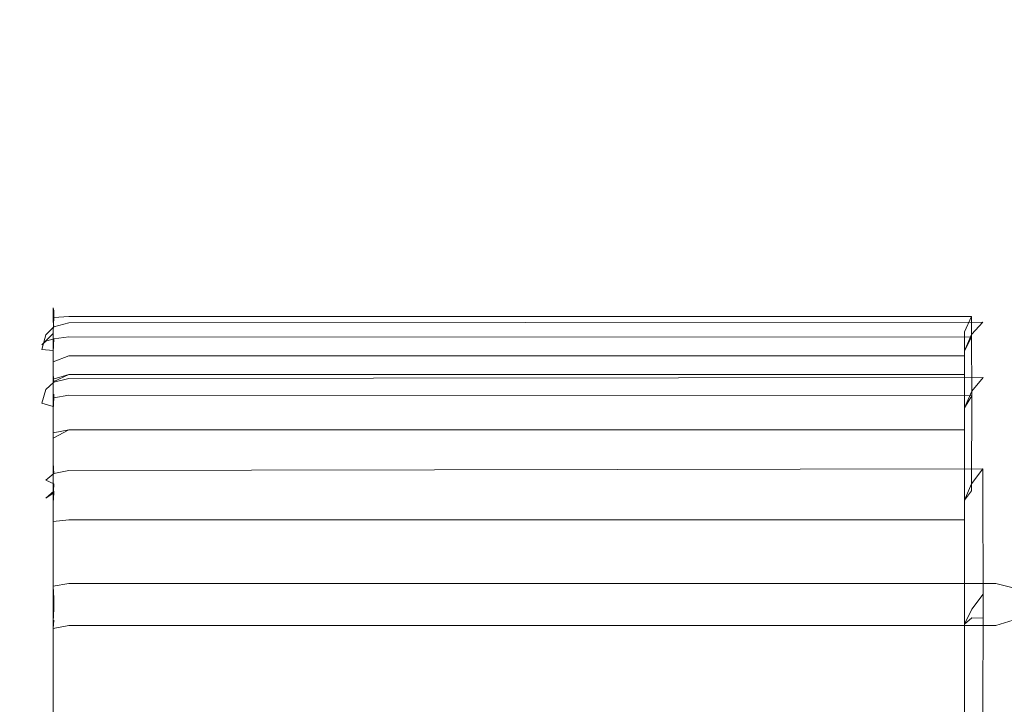
# Model space of a CAD drawing. Extents: x -126 to 78, y -127 to 0.
# Drawn here: x -35 to -19, y -38 to -27 of the extents above; entities that cross this region are included whole.
import ezdxf

# ---------------------------------------------------------------- set-up
doc = ezdxf.new("R2010")
doc.units = 0
doc.header["$LTSCALE"] = 500
doc.header["$MEASUREMENT"] = 0
doc.layers.add('FERRO_CHROM', color=7, linetype='Continuous')

msp = doc.modelspace()

# ---------------------------------------------------------------- linework, layer by layer
at = {"layer": 'FERRO_CHROM', "lineweight": 0}
for points, invisible_edges in [([(-21.778, -3.222, 271.401), (-21.778, -70.019, 271.401), (-22.205, -70.019, 275.733), (-22.205, -3.222, 275.733)], 7), ([(-22.205, -3.222, 275.733), (-22.205, -70.019, 275.733), (-21.778, -70.019, 280.065), (-21.778, -3.222, 280.065)], 7), ([(-21.778, -3.222, -269.051), (-22.205, -3.222, -273.383), (-22.205, -70.019, -273.383), (-21.778, -70.019, -269.051)], 14), ([(-22.205, -3.222, -273.383), (-21.778, -3.222, -277.714), (-21.778, -70.019, -277.714), (-22.205, -70.019, -273.383)], 14), ([(-20.514, -3.222, 267.235), (-20.514, -70.019, 267.235), (-21.778, -70.019, 271.401), (-21.778, -3.222, 271.401)], 7), ([(-21.778, -3.222, 280.065), (-21.778, -70.019, 280.065), (-20.514, -70.019, 284.23), (-20.514, -3.222, 284.23)], 7), ([(-20.514, -3.222, -264.885), (-21.778, -3.222, -269.051), (-21.778, -70.019, -269.051), (-20.514, -70.019, -264.885)], 14), ([(-21.778, -3.222, -277.714), (-20.514, -3.222, -281.88), (-20.514, -70.019, -281.88), (-21.778, -70.019, -277.714)], 14), ([(-18.462, -3.222, 263.397), (-18.462, -70.019, 263.397), (-20.514, -70.019, 267.235), (-20.514, -3.222, 267.235)], 7), ([(-20.514, -3.222, 284.23), (-20.514, -70.019, 284.23), (-18.462, -70.019, 288.069), (-18.462, -3.222, 288.069)], 7), ([(-18.462, -3.222, -261.046), (-20.514, -3.222, -264.885), (-20.514, -70.019, -264.885), (-18.462, -70.019, -261.046)], 14), ([(-20.514, -3.222, -281.88), (-18.462, -3.222, -285.719), (-18.462, -70.019, -285.719), (-20.514, -70.019, -281.88)], 14), ([(-32.579, -23.546, -95.406), (-31.937, -27.895, -95.914), (-38.073, -27.654, -97.019), (-38.523, -23.181, -96.384)], 15), ([(-32.579, -23.546, -95.406), (-27.251, -23.931, -94.401), (-26.397, -28.148, -94.775), (-31.937, -27.895, -95.914)], 15), ([(-22.624, -24.267, -93.428), (-21.557, -28.374, -93.675), (-26.397, -28.148, -94.775), (-27.251, -23.931, -94.401)], 15), ([(-33.373, -24.06, -92.785), (-36.391, -26.153, -93.669), (-36.671, -28.748, -94.071), (-31.615, -28.043, -92.979)], 15), ([(-33.373, -24.06, -92.785), (-31.615, -28.043, -92.979), (-26.317, -28.185, -91.943), (-27.449, -24.06, -91.677)], 15), ([(-22.624, -24.267, -90.743), (-27.449, -24.06, -91.677), (-26.317, -28.185, -91.943), (-21.557, -28.374, -90.95)], 15), ([(-22.624, -24.267, -93.428), (-18.784, -24.483, -92.551), (-17.521, -28.532, -92.685), (-21.557, -28.374, -93.675)], 15), ([(-22.624, -24.267, -90.743), (-21.557, -28.374, -90.95), (-17.521, -28.532, -90.091), (-18.784, -24.483, -89.99)], 15), ([(-31.425, -32.653, -96.379), (-37.701, -32.501, -97.592), (-38.073, -27.654, -97.019), (-31.937, -27.895, -95.914)], 15), ([(-31.425, -32.653, -96.379), (-31.937, -27.895, -95.914), (-26.397, -28.148, -94.775), (-25.737, -32.81, -95.126)], 15), ([(-30.733, -32.672, -93.321), (-31.615, -28.043, -92.979), (-36.671, -28.748, -94.071), (-36.08, -32.526, -94.398)], 11), ([(-30.733, -32.672, -93.321), (-25.564, -32.815, -92.244), (-26.317, -28.185, -91.943), (-31.615, -28.043, -92.979)], 15), ([(-20.751, -32.954, -93.916), (-25.737, -32.81, -95.126), (-26.397, -28.148, -94.775), (-21.557, -28.374, -93.675)], 15), ([(-20.751, -32.954, -91.169), (-21.557, -28.374, -90.95), (-26.317, -28.185, -91.943), (-25.564, -32.815, -92.244)], 15), ([(-20.751, -32.954, -93.916), (-21.557, -28.374, -93.675), (-17.521, -28.532, -92.685), (-16.581, -33.065, -92.831)], 15), ([(-20.751, -32.954, -91.169), (-16.581, -33.065, -90.216), (-17.521, -28.532, -90.091), (-21.557, -28.374, -90.95)], 15), ([(-34.287, -31.815, 39.312), (-34.471, -32, 39.304), (-34.406, -31.987, 39.54), (-34.277, -31.856, 39.545)], 15), ([(-34.287, -31.815, 39.312), (-34.287, -32.036, 37.06), (-34.471, -32.217, 37.097), (-34.471, -32, 39.304)], 15), ([(-34.038, -31.747, 39.319), (-34.287, -31.815, 39.312), (-34.277, -31.856, 39.545), (-34.038, -31.789, 39.562)], 13), ([(-34.038, -31.747, 39.319), (-34.038, -31.97, 37.047), (-34.287, -32.036, 37.06), (-34.287, -31.815, 39.312)], 11), ([(-34.038, -31.956, 39.738), (-34.038, -31.789, 39.562), (-34.277, -31.856, 39.545), (-34.277, -31.974, 39.669)], 11), ([(-34.038, -31.747, 39.319), (-19.062, -31.747, 39.319), (-19.062, -31.97, 37.047), (-34.038, -31.97, 37.047)], 15), ([(-34.038, -31.789, 39.562), (-19.264, -31.786, 39.521), (-19.062, -31.747, 39.319), (-34.038, -31.747, 39.319)], 15), ([(-34.038, -31.956, 39.738), (-19.447, -31.953, 39.696), (-19.264, -31.786, 39.521), (-34.038, -31.789, 39.562)], 15), ([(-19.261, -32.161, 43.31), (-19.264, -31.786, 39.521), (-19.447, -31.953, 39.696), (-19.447, -32.288, 43.099)], 11), ([(-19.053, -32.164, 43.525), (-19.062, -31.747, 39.319), (-19.264, -31.786, 39.521), (-19.261, -32.161, 43.31)], 15), ([(-19.053, -32.164, 43.525), (-17.867, -32.019, 43.046), (-17.867, -31.699, 39.798), (-19.062, -31.747, 39.319)], 15), ([(-19.062, -31.747, 39.319), (-17.867, -31.699, 39.798), (-17.867, -32.019, 36.549), (-19.062, -31.97, 37.047)], 15), ([(-34.471, -32.226, 39.543), (-34.287, -32.208, 39.727), (-34.277, -31.974, 39.669), (-34.406, -31.987, 39.54)], 13), ([(-34.277, -31.856, 39.545), (-34.406, -31.987, 39.54), (-34.277, -31.974, 39.669), (-34.277, -31.856, 39.545)], 15), ([(-34.038, -32.201, 39.798), (-34.038, -31.956, 39.738), (-34.277, -31.974, 39.669), (-34.287, -32.208, 39.727)], 13), ([(-34.038, -31.97, 37.047), (-34.038, -32.06, 36.811), (-34.277, -32.123, 36.835), (-34.287, -32.036, 37.06)], 13), ([(-34.038, -32.201, 39.798), (-19.562, -32.201, 39.798), (-19.447, -31.953, 39.696), (-34.038, -31.956, 39.738)], 9), ([(-19.266, -32.049, 36.848), (-34.038, -32.06, 36.811), (-34.038, -31.97, 37.047), (-19.062, -31.97, 37.047)], 15), ([(-19.447, -32.288, 43.099), (-19.447, -31.953, 39.696), (-19.562, -32.201, 39.798), (-19.562, -32.511, 42.949)], 15), ([(-19.062, -31.97, 37.047), (-19.053, -33.194, 33.001), (-19.259, -33.153, 33.204), (-19.266, -32.049, 36.848)], 15), ([(-19.062, -31.97, 37.047), (-17.867, -32.019, 36.549), (-17.867, -32.967, 33.425), (-19.053, -33.194, 33.001)], 15), ([(-34.538, -32.251, 39.298), (-34.471, -32.226, 39.543), (-34.406, -31.987, 39.54), (-34.471, -32, 39.304)], 15), ([(-34.471, -32, 39.304), (-34.471, -32.217, 37.097), (-34.538, -32.463, 37.147), (-34.538, -32.251, 39.298)], 15), ([(-34.471, -32.217, 37.097), (-34.287, -32.036, 37.06), (-34.277, -32.123, 36.835), (-34.406, -32.251, 36.861)], 9), ([(-34.277, -32.263, 36.731), (-34.406, -32.251, 36.861), (-34.277, -32.123, 36.835), (-34.277, -32.263, 36.731)], 15), ([(-34.038, -32.06, 36.811), (-34.038, -32.259, 36.664), (-34.277, -32.263, 36.731), (-34.277, -32.123, 36.835)], 15), ([(-19.449, -32.247, 36.702), (-34.038, -32.259, 36.664), (-34.038, -32.06, 36.811), (-19.266, -32.049, 36.848)], 3), ([(-19.266, -32.049, 36.848), (-19.259, -33.153, 33.204), (-19.445, -33.239, 33.429), (-19.449, -32.247, 36.702)], 11), ([(-19.053, -32.827, 45.71), (-17.867, -32.967, 46.17), (-17.867, -32.019, 43.046), (-19.053, -32.164, 43.525)], 15), ([(-34.538, -32.463, 37.147), (-34.471, -32.217, 37.097), (-34.406, -32.251, 36.861), (-34.471, -32.487, 36.898)], 11), ([(-34.471, -32.853, 39.506), (-34.471, -32.226, 39.543), (-34.538, -32.251, 39.298), (-34.538, -33.042, 39.298)], 15), ([(-34.538, -32.463, 37.147), (-34.538, -33.237, 38.309), (-34.538, -32.251, 39.298), (-34.538, -32.463, 37.147)], 15), ([(-34.538, -32.251, 39.298), (-34.538, -33.237, 38.309), (-34.538, -33.042, 39.298), (-34.538, -32.251, 39.298)], 15), ([(-34.288, -32.687, 39.689), (-34.287, -32.208, 39.727), (-34.471, -32.226, 39.543), (-34.471, -32.853, 39.506)], 15), ([(-34.471, -32.412, 43.477), (-34.287, -32.231, 43.512), (-34.277, -32.225, 43.271), (-34.406, -32.352, 43.246)], 14), ([(-34.287, -32.888, 45.678), (-34.287, -32.231, 43.512), (-34.471, -32.412, 43.477), (-34.471, -33.056, 45.6)], 15), ([(-34.287, -32.505, 36.714), (-34.471, -32.487, 36.898), (-34.406, -32.251, 36.861), (-34.277, -32.263, 36.731)], 14), ([(-34.277, -32.314, 43.122), (-34.406, -32.352, 43.246), (-34.277, -32.225, 43.271), (-34.277, -32.314, 43.122)], 15), ([(-34.038, -32.589, 39.798), (-34.038, -32.201, 39.798), (-34.287, -32.208, 39.727), (-34.288, -32.687, 39.689)], 11), ([(-34.038, -32.164, 43.525), (-34.038, -32.157, 43.272), (-34.277, -32.225, 43.271), (-34.287, -32.231, 43.512)], 15), ([(-34.038, -32.827, 45.71), (-34.038, -32.164, 43.525), (-34.287, -32.231, 43.512), (-34.287, -32.888, 45.678)], 11), ([(-34.038, -32.511, 36.647), (-34.287, -32.505, 36.714), (-34.277, -32.263, 36.731), (-34.038, -32.259, 36.664)], 15), ([(-34.038, -32.511, 42.949), (-34.287, -32.531, 43.013), (-34.277, -32.314, 43.122), (-34.038, -32.285, 43.061)], 13), ([(-34.038, -32.157, 43.272), (-34.038, -32.285, 43.061), (-34.277, -32.314, 43.122), (-34.277, -32.225, 43.271)], 13), ([(-19.447, -32.288, 43.099), (-34.038, -32.285, 43.061), (-34.038, -32.157, 43.272), (-19.261, -32.161, 43.31)], 15), ([(-19.261, -32.161, 43.31), (-34.038, -32.157, 43.272), (-34.038, -32.164, 43.525), (-19.053, -32.164, 43.525)], 15), ([(-34.038, -32.827, 45.71), (-19.053, -32.827, 45.71), (-19.053, -32.164, 43.525), (-34.038, -32.164, 43.525)], 15), ([(-19.562, -32.201, 39.798), (-34.038, -32.201, 39.798), (-34.038, -32.589, 39.798), (-19.562, -32.589, 39.798)], 3), ([(-19.562, -32.511, 36.647), (-34.038, -32.511, 36.647), (-34.038, -32.259, 36.664), (-19.449, -32.247, 36.702)], 7), ([(-19.562, -32.511, 42.949), (-34.038, -32.511, 42.949), (-34.038, -32.285, 43.061), (-19.447, -32.288, 43.099)], 3), ([(-19.562, -32.511, 42.949), (-19.562, -32.201, 39.798), (-19.562, -32.589, 39.798), (-19.562, -32.892, 42.873)], 15), ([(-19.449, -32.247, 36.702), (-19.445, -33.239, 33.429), (-19.562, -33.43, 33.617), (-19.562, -32.511, 36.647)], 15), ([(-34.538, -32.658, 43.429), (-34.471, -32.412, 43.477), (-34.406, -32.352, 43.246), (-34.471, -32.585, 43.19)], 13), ([(-34.471, -33.056, 45.6), (-34.471, -32.412, 43.477), (-34.538, -32.658, 43.429), (-34.538, -33.285, 45.497)], 15), ([(-34.287, -32.531, 43.013), (-34.471, -32.585, 43.19), (-34.406, -32.352, 43.246), (-34.277, -32.314, 43.122)], 11), ([(-31.425, -32.653, -96.379), (-31.05, -37.716, -96.76), (-37.419, -37.629, -98.059), (-37.701, -32.501, -97.592)], 15), ([(-30.733, -32.672, -93.321), (-36.08, -32.526, -94.398), (-35.806, -37.644, -94.84), (-30.36, -37.726, -93.681)], 13), ([(-34.538, -33.238, 37.301), (-34.538, -32.463, 37.147), (-34.471, -32.487, 36.898), (-34.471, -33.094, 37.06)], 15), ([(-34.538, -33.238, 37.301), (-34.538, -33.237, 38.309), (-34.538, -32.463, 37.147), (-34.538, -33.238, 37.301)], 15), ([(-34.538, -33.434, 43.275), (-34.538, -32.658, 43.429), (-34.471, -32.585, 43.19), (-34.471, -33.207, 43.107)], 15), ([(-34.471, -33.094, 37.06), (-34.471, -32.487, 36.898), (-34.287, -32.505, 36.714), (-34.288, -32.967, 36.848)], 11), ([(-34.471, -33.207, 43.107), (-34.471, -32.585, 43.19), (-34.287, -32.531, 43.013), (-34.288, -33.009, 42.96)], 11), ([(-34.288, -32.967, 36.848), (-34.287, -32.505, 36.714), (-34.038, -32.511, 36.647), (-34.038, -32.892, 36.722)], 15), ([(-34.288, -33.009, 42.96), (-34.287, -32.531, 43.013), (-34.038, -32.511, 42.949), (-34.038, -32.892, 42.873)], 15), ([(-34.038, -32.892, 42.873), (-34.038, -32.589, 39.798), (-34.288, -32.687, 39.689), (-34.288, -33.009, 42.96)], 1), ([(-34.038, -32.511, 42.949), (-19.562, -32.511, 42.949), (-19.562, -32.892, 42.873), (-34.038, -32.892, 42.873)], 9), ([(-34.038, -32.511, 36.647), (-19.562, -32.511, 36.647), (-19.562, -32.892, 36.722), (-34.038, -32.892, 36.722)], 9), ([(-34.038, -32.892, 42.873), (-19.562, -32.892, 42.873), (-19.562, -32.589, 39.798), (-34.038, -32.589, 39.798)], 13), ([(-19.562, -32.511, 36.647), (-19.562, -33.43, 33.617), (-19.562, -33.789, 33.765), (-19.562, -32.892, 36.722)], 15), ([(-34.538, -32.658, 43.429), (-34.538, -33.818, 44.207), (-34.538, -33.285, 45.497), (-34.538, -32.658, 43.429)], 15), ([(-34.538, -33.434, 43.275), (-34.538, -33.818, 44.207), (-34.538, -32.658, 43.429), (-34.538, -33.434, 43.275)], 15), ([(-34.288, -33.009, 42.96), (-34.288, -32.687, 39.689), (-34.471, -32.853, 39.506), (-34.471, -33.207, 43.107)], 15), ([(-31.425, -32.653, -96.379), (-25.737, -32.81, -95.126), (-25.268, -37.805, -95.419), (-31.05, -37.716, -96.76)], 15), ([(-30.733, -32.672, -93.321), (-30.36, -37.726, -93.681), (-25.095, -37.808, -92.522), (-25.564, -32.815, -92.244)], 15), ([(-34.471, -33.207, 43.107), (-34.471, -32.853, 39.506), (-34.538, -33.042, 39.298), (-34.538, -33.434, 43.275)], 15), ([(-34.287, -32.888, 45.678), (-34.471, -33.056, 45.6), (-34.406, -33.134, 45.822), (-34.277, -33.015, 45.877)], 11), ([(-34.038, -32.892, 36.722), (-34.038, -33.789, 33.765), (-34.288, -33.921, 33.703), (-34.288, -32.967, 36.848)], 1), ([(-34.038, -32.827, 45.71), (-34.287, -32.888, 45.678), (-34.277, -33.015, 45.877), (-34.038, -32.96, 45.918)], 13), ([(-19.053, -32.827, 45.71), (-34.038, -32.827, 45.71), (-34.038, -32.96, 45.918), (-19.259, -32.942, 45.882)], 11), ([(-34.038, -32.892, 36.722), (-19.562, -32.892, 36.722), (-19.562, -33.789, 33.765), (-34.038, -33.789, 33.765)], 13), ([(-20.751, -32.954, -93.916), (-20.191, -37.889, -94.125), (-25.268, -37.805, -95.419), (-25.737, -32.81, -95.126)], 15), ([(-20.751, -32.954, -91.169), (-25.564, -32.815, -92.244), (-25.095, -37.808, -92.522), (-20.191, -37.889, -91.366)], 15), ([(-19.062, -34.823, 49.436), (-19.053, -32.827, 45.71), (-19.259, -32.942, 45.882), (-19.266, -34.739, 49.24)], 15), ([(-19.062, -34.823, 49.436), (-17.867, -34.506, 49.049), (-17.867, -32.967, 46.17), (-19.053, -32.827, 45.71)], 15), ([(-34.538, -33.237, 38.309), (-34.538, -33.818, 44.207), (-34.538, -33.434, 43.275), (-34.538, -33.042, 39.298)], 15), ([(-34.538, -33.285, 45.497), (-34.471, -33.357, 45.734), (-34.406, -33.134, 45.822), (-34.471, -33.056, 45.6)], 13), ([(-34.471, -33.094, 37.06), (-34.471, -34.144, 33.597), (-34.538, -34.399, 33.477), (-34.538, -33.238, 37.301)], 15), ([(-34.288, -32.967, 36.848), (-34.288, -33.921, 33.703), (-34.471, -34.144, 33.597), (-34.471, -33.094, 37.06)], 15), ([(-34.406, -33.134, 45.822), (-34.277, -33.171, 45.946), (-34.277, -33.015, 45.877), (-34.406, -33.134, 45.822)], 15), ([(-34.038, -33.181, 46.017), (-34.038, -32.96, 45.918), (-34.277, -33.015, 45.877), (-34.277, -33.171, 45.946)], 13), ([(-19.259, -32.942, 45.882), (-34.038, -32.96, 45.918), (-34.038, -33.181, 46.017), (-19.445, -33.163, 45.98)], 7), ([(-20.751, -32.954, -93.916), (-16.581, -33.065, -92.831), (-15.94, -37.959, -92.965), (-20.191, -37.889, -94.125)], 15), ([(-20.751, -32.954, -91.169), (-20.191, -37.889, -91.366), (-15.94, -37.959, -90.341), (-16.581, -33.065, -90.216)], 15), ([(-19.266, -34.739, 49.24), (-19.259, -32.942, 45.882), (-19.445, -33.163, 45.98), (-19.449, -34.775, 48.996)], 11), ([(-19.053, -33.194, 33.001), (-17.867, -32.967, 33.425), (-17.867, -34.506, 30.546), (-19.062, -34.27, 30.987)], 15), ([(-34.538, -34.957, 32.638), (-34.538, -33.818, 44.207), (-34.538, -33.237, 38.309), (-34.538, -34.957, 32.638)], 15), ([(-34.538, -34.957, 32.638), (-34.538, -33.237, 38.309), (-34.538, -33.238, 37.301), (-34.538, -34.399, 33.477)], 15), ([(-34.471, -33.357, 45.734), (-34.287, -33.41, 45.91), (-34.277, -33.171, 45.946), (-34.406, -33.134, 45.822)], 14), ([(-34.287, -33.259, 33.021), (-34.471, -33.433, 33.084), (-34.406, -33.331, 33.297), (-34.277, -33.209, 33.252)], 15), ([(-34.406, -33.331, 33.297), (-34.277, -33.27, 33.411), (-34.277, -33.209, 33.252), (-34.406, -33.331, 33.297)], 15), ([(-34.038, -33.194, 33.001), (-34.287, -33.259, 33.021), (-34.277, -33.209, 33.252), (-34.038, -33.14, 33.242)], 13), ([(-34.038, -33.43, 45.978), (-34.038, -33.181, 46.017), (-34.277, -33.171, 45.946), (-34.287, -33.41, 45.91)], 15), ([(-34.038, -33.194, 33.001), (-34.038, -34.27, 30.987), (-34.287, -34.326, 31.025), (-34.287, -33.259, 33.021)], 11), ([(-34.038, -33.43, 33.617), (-34.038, -33.227, 33.468), (-34.277, -33.27, 33.411), (-34.287, -33.464, 33.554)], 9), ([(-34.038, -33.227, 33.468), (-34.038, -33.14, 33.242), (-34.277, -33.209, 33.252), (-34.277, -33.27, 33.411)], 11), ([(-19.053, -33.194, 33.001), (-34.038, -33.194, 33.001), (-34.038, -33.14, 33.242), (-19.259, -33.153, 33.204)], 15), ([(-19.259, -33.153, 33.204), (-34.038, -33.14, 33.242), (-34.038, -33.227, 33.468), (-19.445, -33.239, 33.429)], 11), ([(-19.445, -33.163, 45.98), (-34.038, -33.181, 46.017), (-34.038, -33.43, 45.978), (-19.562, -33.43, 45.978)], 7), ([(-34.038, -33.194, 33.001), (-19.053, -33.194, 33.001), (-19.062, -34.27, 30.987), (-34.038, -34.27, 30.987)], 15), ([(-19.445, -33.239, 33.429), (-34.038, -33.227, 33.468), (-34.038, -33.43, 33.617), (-19.562, -33.43, 33.617)], 7), ([(-19.449, -34.775, 48.996), (-19.445, -33.163, 45.98), (-19.562, -33.43, 45.978), (-19.562, -34.923, 48.771)], 15), ([(-34.471, -33.921, 45.46), (-34.471, -33.357, 45.734), (-34.538, -33.285, 45.497), (-34.538, -34.016, 45.195)], 15), ([(-34.538, -33.285, 45.497), (-34.538, -33.818, 44.207), (-34.538, -34.016, 45.195), (-34.538, -33.285, 45.497)], 15), ([(-34.538, -33.668, 33.174), (-34.471, -33.551, 33.392), (-34.406, -33.331, 33.297), (-34.471, -33.433, 33.084)], 15), ([(-34.287, -33.259, 33.021), (-34.287, -34.326, 31.025), (-34.471, -34.479, 31.128), (-34.471, -33.433, 33.084)], 15), ([(-34.471, -33.551, 33.392), (-34.287, -33.464, 33.554), (-34.277, -33.27, 33.411), (-34.406, -33.331, 33.297)], 15), ([(-34.288, -33.838, 45.692), (-34.287, -33.41, 45.91), (-34.471, -33.357, 45.734), (-34.471, -33.921, 45.46)], 15), ([(-34.038, -33.789, 45.83), (-34.038, -33.43, 45.978), (-34.287, -33.41, 45.91), (-34.288, -33.838, 45.692)], 11), ([(-34.471, -33.433, 33.084), (-34.471, -34.479, 31.128), (-34.538, -34.687, 31.268), (-34.538, -33.668, 33.174)], 15), ([(-34.471, -34.144, 33.597), (-34.471, -33.551, 33.392), (-34.538, -33.668, 33.174), (-34.538, -34.399, 33.477)], 15), ([(-34.288, -33.921, 33.703), (-34.287, -33.464, 33.554), (-34.471, -33.551, 33.392), (-34.471, -34.144, 33.597)], 15), ([(-34.038, -33.789, 33.765), (-34.038, -33.43, 33.617), (-34.287, -33.464, 33.554), (-34.288, -33.921, 33.703)], 11), ([(-19.562, -33.43, 33.617), (-34.038, -33.43, 33.617), (-34.038, -33.789, 33.765), (-19.562, -33.789, 33.765)], 3), ([(-19.562, -33.43, 45.978), (-34.038, -33.43, 45.978), (-34.038, -33.789, 45.83), (-19.562, -33.789, 45.83)], 3), ([(-19.562, -34.923, 48.771), (-19.562, -33.43, 45.978), (-19.562, -33.789, 45.83), (-19.562, -35.245, 48.555)], 15), ([(-34.538, -34.687, 31.268), (-34.538, -34.957, 32.638), (-34.538, -33.668, 33.174), (-34.538, -34.687, 31.268)], 15), ([(-34.538, -33.668, 33.174), (-34.538, -34.957, 32.638), (-34.538, -34.399, 33.477), (-34.538, -33.668, 33.174)], 15), ([(-34.538, -33.818, 44.207), (-34.538, -41.244, 53.096), (-34.538, -36.696, 49.363), (-34.538, -33.818, 44.207)], 15), ([(-34.538, -43.943, 25.264), (-34.538, -33.818, 44.207), (-34.538, -34.957, 32.638), (-34.538, -43.943, 25.264)], 15), ([(-34.538, -33.818, 44.207), (-34.538, -52.729, 54.227), (-34.538, -41.244, 53.096), (-34.538, -33.818, 44.207)], 15), ([(-34.538, -62.886, 35.389), (-34.538, -33.818, 44.207), (-34.538, -43.943, 25.264), (-34.538, -62.886, 35.389)], 15), ([(-34.538, -33.818, 44.207), (-34.538, -62.886, 35.389), (-34.538, -52.729, 54.227), (-34.538, -33.818, 44.207)], 15), ([(-34.538, -33.818, 44.207), (-34.538, -36.696, 49.363), (-34.538, -35.9, 48.719), (-34.538, -34.016, 45.195)], 15), ([(-34.288, -35.387, 48.591), (-34.288, -33.838, 45.692), (-34.471, -33.921, 45.46), (-34.471, -35.627, 48.651)], 15), ([(-34.038, -35.245, 48.555), (-34.038, -33.789, 45.83), (-34.288, -33.838, 45.692), (-34.288, -35.387, 48.591)], 9), ([(-34.038, -35.245, 48.555), (-19.562, -35.245, 48.555), (-19.562, -33.789, 45.83), (-34.038, -33.789, 45.83)], 13), ([(-34.471, -35.627, 48.651), (-34.471, -33.921, 45.46), (-34.538, -34.016, 45.195), (-34.538, -35.9, 48.719)], 15), ([(-34.471, -34.479, 31.128), (-34.287, -34.326, 31.025), (-34.277, -34.493, 30.85), (-34.406, -34.6, 30.923)], 9), ([(-34.038, -34.27, 30.987), (-34.038, -34.444, 30.804), (-34.277, -34.493, 30.85), (-34.287, -34.326, 31.025)], 13), ([(-19.266, -34.419, 30.834), (-34.038, -34.444, 30.804), (-34.038, -34.27, 30.987), (-19.062, -34.27, 30.987)], 15), ([(-19.062, -34.27, 30.987), (-19.053, -36.949, 27.718), (-19.259, -36.833, 27.889), (-19.266, -34.419, 30.834)], 11), ([(-19.062, -34.27, 30.987), (-17.867, -34.506, 30.546), (-17.867, -36.577, 28.023), (-19.053, -36.949, 27.718)], 15), ([(-34.538, -34.687, 31.268), (-34.471, -34.479, 31.128), (-34.406, -34.6, 30.923), (-34.471, -34.804, 31.047)], 15), ([(-34.277, -34.661, 30.808), (-34.406, -34.6, 30.923), (-34.277, -34.493, 30.85), (-34.277, -34.661, 30.808)], 15), ([(-34.038, -34.444, 30.804), (-34.038, -34.683, 30.744), (-34.277, -34.661, 30.808), (-34.277, -34.493, 30.85)], 15), ([(-19.449, -34.658, 30.775), (-34.038, -34.683, 30.744), (-34.038, -34.444, 30.804), (-19.266, -34.419, 30.834)], 3), ([(-19.266, -34.419, 30.834), (-19.259, -36.833, 27.889), (-19.445, -36.827, 28.131), (-19.449, -34.658, 30.775)], 15), ([(-19.053, -36.272, 51.201), (-17.867, -36.577, 51.573), (-17.867, -34.506, 49.049), (-19.062, -34.823, 49.436)], 14), ([(-34.287, -34.891, 30.884), (-34.471, -34.804, 31.047), (-34.406, -34.6, 30.923), (-34.277, -34.661, 30.808)], 11), ([(-34.038, -34.923, 30.825), (-34.287, -34.891, 30.884), (-34.277, -34.661, 30.808), (-34.038, -34.683, 30.744)], 13), ([(-19.562, -34.923, 30.825), (-34.038, -34.923, 30.825), (-34.038, -34.683, 30.744), (-19.449, -34.658, 30.775)], 7), ([(-19.449, -34.658, 30.775), (-19.445, -36.827, 28.131), (-19.562, -36.931, 28.377), (-19.562, -34.923, 30.825)], 15), ([(-34.538, -35.344, 31.708), (-34.538, -34.687, 31.268), (-34.471, -34.804, 31.047), (-34.471, -35.303, 31.429)], 15), ([(-34.538, -35.344, 31.708), (-34.538, -34.957, 32.638), (-34.538, -34.687, 31.268), (-34.538, -35.344, 31.708)], 15), ([(-34.471, -35.033, 49.297), (-34.287, -34.879, 49.399), (-34.277, -34.781, 49.178), (-34.406, -34.89, 49.106)], 9), ([(-34.471, -35.303, 31.429), (-34.471, -34.804, 31.047), (-34.287, -34.891, 30.884), (-34.288, -35.267, 31.185)], 11), ([(-34.287, -34.966, 48.823), (-34.471, -35.083, 48.965), (-34.406, -34.89, 49.106), (-34.277, -34.807, 49.006)], 11), ([(-34.277, -34.807, 49.006), (-34.406, -34.89, 49.106), (-34.277, -34.781, 49.178), (-34.277, -34.807, 49.006)], 15), ([(-34.038, -34.823, 49.436), (-34.038, -34.72, 49.205), (-34.277, -34.781, 49.178), (-34.287, -34.879, 49.399)], 15), ([(-34.038, -34.923, 48.771), (-34.287, -34.966, 48.823), (-34.277, -34.807, 49.006), (-34.038, -34.756, 48.961)], 13), ([(-34.038, -36.272, 51.201), (-34.038, -34.823, 49.436), (-34.287, -34.879, 49.399), (-34.287, -36.315, 51.148)], 11), ([(-34.038, -34.72, 49.205), (-34.038, -34.756, 48.961), (-34.277, -34.807, 49.006), (-34.277, -34.781, 49.178)], 15), ([(-19.449, -34.775, 48.996), (-34.038, -34.756, 48.961), (-34.038, -34.72, 49.205), (-19.266, -34.739, 49.24)], 15), ([(-19.266, -34.739, 49.24), (-34.038, -34.72, 49.205), (-34.038, -34.823, 49.436), (-19.062, -34.823, 49.436)], 15), ([(-19.562, -34.923, 48.771), (-34.038, -34.923, 48.771), (-34.038, -34.756, 48.961), (-19.449, -34.775, 48.996)], 7), ([(-34.038, -36.272, 51.201), (-19.053, -36.272, 51.201), (-19.062, -34.823, 49.436), (-34.038, -34.823, 49.436)], 14), ([(-34.538, -35.242, 49.158), (-34.471, -35.033, 49.297), (-34.406, -34.89, 49.106), (-34.471, -35.083, 48.965)], 15), ([(-34.538, -43.943, 25.264), (-34.538, -34.957, 32.638), (-34.538, -38.716, 28.057), (-34.538, -43.943, 25.264)], 15), ([(-34.538, -38.716, 28.057), (-34.538, -34.957, 32.638), (-34.538, -35.344, 31.708), (-34.538, -37.88, 28.618)], 15), ([(-34.287, -36.315, 51.148), (-34.287, -34.879, 49.399), (-34.471, -35.033, 49.297), (-34.471, -36.44, 51.012)], 15), ([(-34.471, -35.627, 48.651), (-34.471, -35.083, 48.965), (-34.287, -34.966, 48.823), (-34.288, -35.387, 48.591)], 11), ([(-34.288, -35.267, 31.185), (-34.287, -34.891, 30.884), (-34.038, -34.923, 30.825), (-34.038, -35.245, 31.04)], 15), ([(-34.288, -35.387, 48.591), (-34.287, -34.966, 48.823), (-34.038, -34.923, 48.771), (-34.038, -35.245, 48.555)], 15), ([(-34.038, -34.923, 30.825), (-19.562, -34.923, 30.825), (-19.562, -35.245, 31.04), (-34.038, -35.245, 31.04)], 9), ([(-34.038, -34.923, 48.771), (-19.562, -34.923, 48.771), (-19.562, -35.245, 48.555), (-34.038, -35.245, 48.555)], 13), ([(-19.562, -34.923, 30.825), (-19.562, -36.931, 28.377), (-19.562, -37.206, 28.652), (-19.562, -35.245, 31.04)], 11), ([(-34.471, -36.44, 51.012), (-34.471, -35.033, 49.297), (-34.538, -35.242, 49.158), (-34.538, -36.613, 50.829)], 15), ([(-34.538, -35.9, 48.719), (-34.538, -35.242, 49.158), (-34.471, -35.083, 48.965), (-34.471, -35.627, 48.651)], 15), ([(-34.538, -35.242, 49.158), (-34.538, -36.696, 49.363), (-34.538, -36.613, 50.829), (-34.538, -35.242, 49.158)], 15), ([(-34.538, -35.9, 48.719), (-34.538, -36.696, 49.363), (-34.538, -35.242, 49.158), (-34.538, -35.9, 48.719)], 15), ([(-34.471, -35.303, 31.429), (-34.471, -37.598, 28.632), (-34.538, -37.88, 28.618), (-34.538, -35.344, 31.708)], 15), ([(-34.288, -35.267, 31.185), (-34.288, -37.352, 28.644), (-34.471, -37.598, 28.632), (-34.471, -35.303, 31.429)], 15), ([(-34.038, -35.245, 31.04), (-34.038, -37.206, 28.652), (-34.288, -37.352, 28.644), (-34.288, -35.267, 31.185)], 3), ([(-34.038, -35.245, 31.04), (-19.562, -35.245, 31.04), (-19.562, -37.206, 28.652), (-34.038, -37.206, 28.652)], 15), ([(-34.038, -36.272, 51.201), (-34.287, -36.315, 51.148), (-34.277, -36.509, 51.283), (-34.038, -36.474, 51.342)], 12), ([(-19.053, -36.272, 51.201), (-34.038, -36.272, 51.201), (-34.038, -36.474, 51.342), (-19.259, -36.443, 51.316)], 15), ([(-19.062, -39.541, 53.879), (-19.053, -36.272, 51.201), (-19.259, -36.443, 51.316), (-19.266, -39.388, 53.73)], 11), ([(-19.062, -39.541, 53.879), (-17.867, -39.1, 53.644), (-17.867, -36.577, 51.573), (-19.053, -36.272, 51.201)], 15), ([(-34.287, -36.315, 51.148), (-34.471, -36.44, 51.012), (-34.406, -36.597, 51.187), (-34.277, -36.509, 51.283)], 15), ([(-34.538, -36.613, 50.829), (-34.471, -36.77, 51.02), (-34.406, -36.597, 51.187), (-34.471, -36.44, 51.012)], 15), ([(-34.406, -36.597, 51.187), (-34.277, -36.68, 51.288), (-34.277, -36.509, 51.283), (-34.406, -36.597, 51.187)], 15), ([(-34.038, -36.716, 51.349), (-34.038, -36.474, 51.342), (-34.277, -36.509, 51.283), (-34.277, -36.68, 51.288)], 11), ([(-19.259, -36.443, 51.316), (-34.038, -36.474, 51.342), (-34.038, -36.716, 51.349), (-19.445, -36.685, 51.323)], 7), ([(-19.266, -39.388, 53.73), (-19.259, -36.443, 51.316), (-19.445, -36.685, 51.323), (-19.449, -39.329, 53.492)], 15), ([(-19.053, -36.949, 27.718), (-17.867, -36.577, 28.023), (-17.867, -39.1, 25.952), (-19.062, -38.714, 26.269)], 14), ([(-34.471, -37.186, 50.551), (-34.471, -36.77, 51.02), (-34.538, -36.613, 50.829), (-34.538, -37.172, 50.27)], 15), ([(-34.538, -36.613, 50.829), (-34.538, -36.696, 49.363), (-34.538, -37.172, 50.27), (-34.538, -36.613, 50.829)], 15), ([(-34.538, -36.696, 49.363), (-34.538, -41.244, 53.096), (-34.538, -40.262, 52.805), (-34.538, -37.172, 50.27)], 15), ([(-34.471, -36.77, 51.02), (-34.287, -36.886, 51.163), (-34.277, -36.68, 51.288), (-34.406, -36.597, 51.187)], 15), ([(-34.038, -36.931, 51.218), (-34.038, -36.716, 51.349), (-34.277, -36.68, 51.288), (-34.287, -36.886, 51.163)], 11), ([(-19.445, -36.685, 51.323), (-34.038, -36.716, 51.349), (-34.038, -36.931, 51.218), (-19.562, -36.931, 51.218)], 7), ([(-19.449, -39.329, 53.492), (-19.445, -36.685, 51.323), (-19.562, -36.931, 51.218), (-19.562, -39.379, 53.227)], 15), ([(-34.288, -37.198, 50.798), (-34.287, -36.886, 51.163), (-34.471, -36.77, 51.02), (-34.471, -37.186, 50.551)], 15), ([(-34.471, -37.129, 28.216), (-34.287, -36.986, 28.332), (-34.277, -36.862, 28.126), (-34.406, -36.962, 28.043)], 15), ([(-34.287, -37.001, 27.761), (-34.471, -37.138, 27.886), (-34.406, -36.962, 28.043), (-34.277, -36.866, 27.955)], 15), ([(-34.406, -36.962, 28.043), (-34.277, -36.862, 28.126), (-34.277, -36.866, 27.955), (-34.406, -36.962, 28.043)], 15), ([(-34.038, -37.206, 50.944), (-34.038, -36.931, 51.218), (-34.287, -36.886, 51.163), (-34.288, -37.198, 50.798)], 11), ([(-34.038, -36.931, 28.377), (-34.038, -36.801, 28.162), (-34.277, -36.862, 28.126), (-34.287, -36.986, 28.332)], 11), ([(-34.038, -36.949, 27.718), (-34.287, -37.001, 27.761), (-34.277, -36.866, 27.955), (-34.038, -36.807, 27.92)], 12), ([(-34.038, -36.801, 28.162), (-34.038, -36.807, 27.92), (-34.277, -36.866, 27.955), (-34.277, -36.862, 28.126)], 11), ([(-19.259, -36.833, 27.889), (-34.038, -36.807, 27.92), (-34.038, -36.801, 28.162), (-19.445, -36.827, 28.131)], 7), ([(-19.445, -36.827, 28.131), (-34.038, -36.801, 28.162), (-34.038, -36.931, 28.377), (-19.562, -36.931, 28.377)], 7), ([(-19.053, -36.949, 27.718), (-34.038, -36.949, 27.718), (-34.038, -36.807, 27.92), (-19.259, -36.833, 27.889)], 15), ([(-34.538, -37.32, 28.059), (-34.471, -37.129, 28.216), (-34.406, -36.962, 28.043), (-34.471, -37.138, 27.886)], 15), ([(-34.288, -37.352, 28.644), (-34.287, -36.986, 28.332), (-34.471, -37.129, 28.216), (-34.471, -37.598, 28.632)], 15), ([(-34.287, -37.001, 27.761), (-34.287, -38.75, 26.325), (-34.471, -38.852, 26.479), (-34.471, -37.138, 27.886)], 15), ([(-34.038, -37.206, 28.652), (-34.038, -36.931, 28.377), (-34.287, -36.986, 28.332), (-34.288, -37.352, 28.644)], 11), ([(-34.038, -36.949, 27.718), (-34.038, -38.714, 26.269), (-34.287, -38.75, 26.325), (-34.287, -37.001, 27.761)], 11), ([(-19.562, -36.931, 28.377), (-34.038, -36.931, 28.377), (-34.038, -37.206, 28.652), (-19.562, -37.206, 28.652)], 7), ([(-19.562, -36.931, 51.218), (-34.038, -36.931, 51.218), (-34.038, -37.206, 50.944), (-19.562, -37.206, 50.944)], 7), ([(-34.038, -36.949, 27.718), (-19.053, -36.949, 27.718), (-19.062, -38.714, 26.269), (-34.038, -38.714, 26.269)], 14), ([(-19.562, -39.379, 53.227), (-19.562, -36.931, 51.218), (-19.562, -37.206, 50.944), (-19.562, -39.594, 52.904)], 15), ([(-34.471, -37.598, 28.632), (-34.471, -37.129, 28.216), (-34.538, -37.32, 28.059), (-34.538, -37.88, 28.618)], 15), ([(-34.471, -37.138, 27.886), (-34.471, -38.852, 26.479), (-34.538, -38.991, 26.688), (-34.538, -37.32, 28.059)], 15), ([(-34.471, -39.983, 52.846), (-34.471, -37.186, 50.551), (-34.538, -37.172, 50.27), (-34.538, -40.262, 52.805)], 15), ([(-34.288, -39.739, 52.883), (-34.288, -37.198, 50.798), (-34.471, -37.186, 50.551), (-34.471, -39.983, 52.846)], 15), ([(-34.038, -39.594, 52.904), (-34.038, -37.206, 50.944), (-34.288, -37.198, 50.798), (-34.288, -39.739, 52.883)], 3), ([(-34.038, -39.594, 52.904), (-19.562, -39.594, 52.904), (-19.562, -37.206, 50.944), (-34.038, -37.206, 50.944)], 13), ([(-34.538, -38.991, 26.688), (-34.538, -38.716, 28.057), (-34.538, -37.32, 28.059), (-34.538, -38.991, 26.688)], 15), ([(-34.538, -37.32, 28.059), (-34.538, -38.716, 28.057), (-34.538, -37.88, 28.618), (-34.538, -37.32, 28.059)], 15), ([(-30.82, -42.983, -97.02), (-37.239, -42.943, -98.374), (-37.419, -37.629, -98.059), (-31.05, -37.716, -96.76)], 15), ([(-30.131, -42.987, -93.931), (-30.36, -37.726, -93.681), (-35.806, -37.644, -94.84), (-35.629, -42.951, -95.144)], 11), ([(-30.82, -42.983, -97.02), (-31.05, -37.716, -96.76), (-25.268, -37.805, -95.419), (-24.988, -43.023, -95.622)], 15), ([(-30.131, -42.987, -93.931), (-24.816, -43.024, -92.719), (-25.095, -37.808, -92.522), (-30.36, -37.726, -93.681)], 15), ([(-19.866, -43.061, -94.272), (-24.988, -43.023, -95.622), (-25.268, -37.805, -95.419), (-20.191, -37.889, -94.125)], 15), ([(-19.866, -43.061, -91.509), (-20.191, -37.889, -91.366), (-25.095, -37.808, -92.522), (-24.816, -43.024, -92.719)], 15), ([(-19.866, -43.061, -94.272), (-20.191, -37.889, -94.125), (-15.94, -37.959, -92.965), (-15.575, -43.095, -93.064)], 15), ([(-19.866, -43.061, -91.509), (-15.575, -43.095, -90.437), (-15.94, -37.959, -90.341), (-20.191, -37.889, -91.366)], 15)]:
    msp.add_3dface(points, dxfattribs=dict(at, invisible_edges=invisible_edges))

doc.saveas('drawing.dxf')
